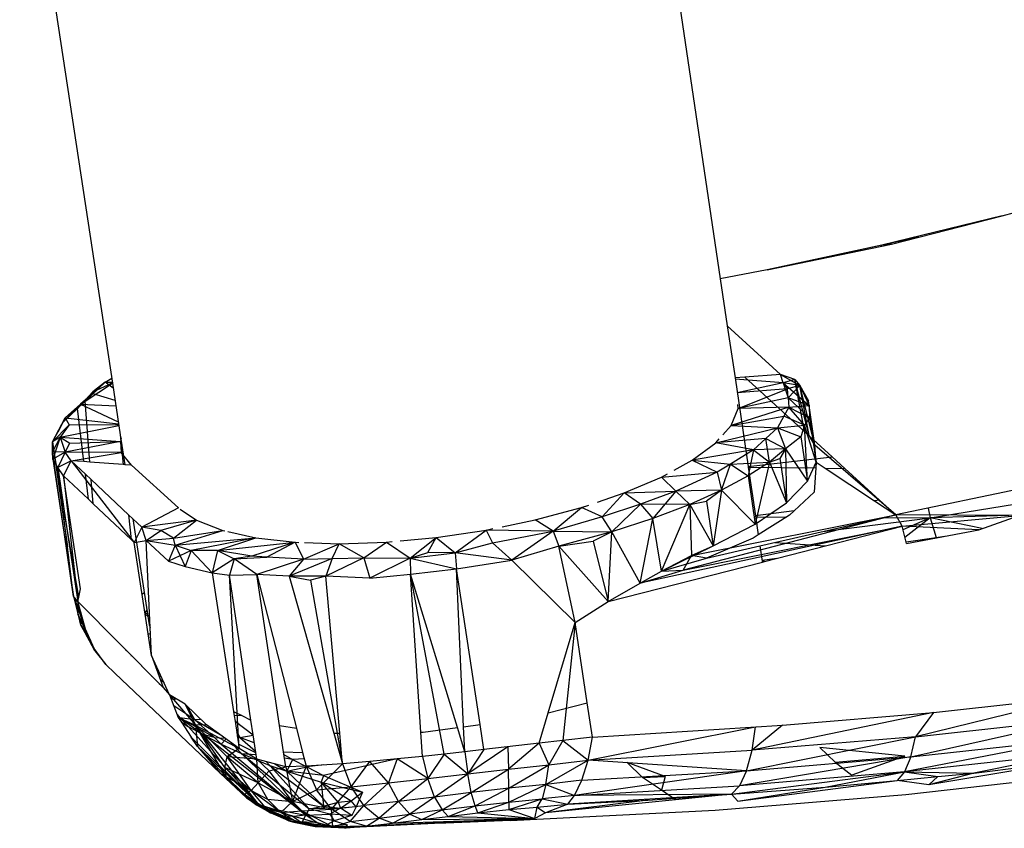
# Model space of a CAD drawing. Extents: x -121 to 125, y -55 to 63.
# Drawn here: x -106 to -102, y -20 to -17 of the extents above; entities that cross this region are included whole.
import ezdxf

# ---------------------------------------------------------------- set-up
doc = ezdxf.new("R2010")
doc.units = 0
doc.header["$MEASUREMENT"] = 0
doc.layers.get('0').update_dxf_attribs({"linetype": 'CONTINUOUS'})

msp = doc.modelspace()

# ---------------------------------------------------------------- linework, layer by layer
for p, q in [((-104.6543, -8.0873), (-103.1394, -18.298)), ((-106.8775, -8.4451), (-105.3269, -18.6735)), ((-102.1255, -18.0709), (-101.7022, -17.958)), ((-102.1255, -18.0709), (-102.5587, -18.1773)), ((-102.5237, -18.1732), (-102.1255, -18.0709)), ((-102.9714, -18.2652), (-102.5237, -18.1732)), ((-102.4254, -18.1479), (-102.5587, -18.1773)), ((-102.5237, -18.1732), (-102.5587, -18.1773)), ((-102.5293, -18.1743), (-102.5587, -18.1773)), ((-102.5587, -18.1773), (-102.9714, -18.2652)), ((-102.5587, -18.1773), (-102.8431, -18.2388)), ((-102.5589, -18.1804), (-102.5587, -18.1773)), ((-102.9714, -18.2652), (-103.1394, -18.298)), ((-103.1394, -18.298), (-103.1143, -18.467)), ((-102.9226, -18.6422), (-103.1143, -18.467)), ((-103.1143, -18.467), (-103.0864, -18.6546)), ((-105.4527, -18.7646), (-105.3525, -18.6695)), ((-105.3525, -18.6695), (-105.3977, -18.71)), ((-105.3525, -18.6695), (-105.3977, -18.7044)), ((-105.3977, -18.7044), (-105.3271, -18.6719)), ((-105.3525, -18.6695), (-105.3296, -18.6557)), ((-105.3525, -18.6695), (-105.3277, -18.6684)), ((-105.3242, -18.6914), (-105.3525, -18.6695)), ((-105.327, -18.6728), (-105.3525, -18.6695)), ((-103.051, -18.6519), (-103.0864, -18.6546)), ((-103.0864, -18.6546), (-103.0391, -18.9734)), ((-102.9129, -18.6724), (-103.0857, -18.6594)), ((-102.9226, -18.6422), (-103.051, -18.6519)), ((-103.051, -18.6519), (-102.7367, -18.9385)), ((-102.8717, -18.6597), (-102.9226, -18.6422)), ((-102.9226, -18.6422), (-102.8538, -18.6817)), ((-102.9129, -18.6724), (-102.9226, -18.6422)), ((-102.8717, -18.6597), (-102.9129, -18.6724)), ((-102.8717, -18.6597), (-102.8538, -18.6817)), ((-102.8201, -18.8618), (-102.8717, -18.6597)), ((-102.8359, -18.8459), (-102.8717, -18.6597)), ((-105.4527, -18.7646), (-105.3977, -18.7044)), ((-105.4254, -18.738), (-105.3269, -18.6735)), ((-105.3977, -18.7044), (-105.4254, -18.738)), ((-105.3269, -18.6735), (-105.2988, -18.8586)), ((-102.9129, -18.6724), (-103.0786, -18.7076)), ((-102.8977, -18.6933), (-103.0785, -18.7078)), ((-103.0747, -18.7646), (-102.8977, -18.6933)), ((-102.8538, -18.6817), (-102.9129, -18.6724)), ((-102.9129, -18.6724), (-102.8977, -18.6933)), ((-102.9129, -18.6724), (-102.8199, -18.7541)), ((-102.9129, -18.6724), (-102.8955, -18.7258)), ((-102.8538, -18.6817), (-102.8977, -18.6933)), ((-102.8955, -18.7258), (-102.8977, -18.6933)), ((-102.8955, -18.7258), (-102.8538, -18.6817)), ((-102.8538, -18.6817), (-102.8225, -18.7365)), ((-102.8538, -18.6817), (-102.8199, -18.7541)), ((-102.7988, -18.8961), (-102.8538, -18.6817)), ((-102.8201, -18.8618), (-102.8538, -18.6817)), ((-105.3977, -18.71), (-105.4527, -18.7646)), ((-105.4527, -18.7646), (-105.4254, -18.738)), ((-105.3977, -18.71), (-105.4412, -18.7489)), ((-105.4082, -18.9572), (-105.4254, -18.738)), ((-105.3977, -18.71), (-105.3177, -18.7342)), ((-102.8955, -18.7258), (-103.0747, -18.7646)), ((-102.8199, -18.7541), (-102.8955, -18.7258)), ((-102.8955, -18.7258), (-102.8934, -18.7595)), ((-102.8955, -18.7258), (-102.818, -18.798)), ((-102.8199, -18.7541), (-102.8225, -18.7365)), ((-102.7988, -18.8961), (-102.8225, -18.7365)), ((-105.4412, -18.7489), (-105.5061, -18.8165)), ((-105.5061, -18.8165), (-105.4527, -18.7646)), ((-105.4412, -18.7489), (-105.4974, -18.7985)), ((-105.4412, -18.7489), (-105.4527, -18.7646)), ((-105.4297, -18.9556), (-105.4527, -18.7646)), ((-105.4412, -18.7489), (-105.3146, -18.7549)), ((-105.4412, -18.7489), (-105.3059, -18.8118)), ((-102.8934, -18.7595), (-103.1, -18.8251)), ((-103.1, -18.8251), (-103.0747, -18.7646)), ((-103.0747, -18.7646), (-103.0763, -18.75)), ((-102.8934, -18.7595), (-103.0747, -18.7646)), ((-102.8934, -18.7595), (-102.9111, -18.7924)), ((-102.8934, -18.7595), (-102.8199, -18.7541)), ((-102.8361, -18.8246), (-102.8934, -18.7595)), ((-102.8934, -18.7595), (-102.818, -18.798)), ((-102.8199, -18.7541), (-102.818, -18.798)), ((-102.7944, -18.9577), (-102.8199, -18.7541)), ((-102.7988, -18.8961), (-102.8199, -18.7541)), ((-105.5421, -18.8849), (-105.4974, -18.7985)), ((-105.4974, -18.7985), (-105.5235, -18.8494)), ((-105.4974, -18.7985), (-105.5061, -18.8165)), ((-105.4974, -18.7985), (-105.4831, -18.8231)), ((-105.4974, -18.7985), (-105.3047, -18.8197)), ((-103.1, -18.8251), (-102.9111, -18.7924)), ((-102.9111, -18.7924), (-102.9333, -18.8336)), ((-102.8361, -18.8246), (-102.9111, -18.7924)), ((-102.818, -18.798), (-102.8361, -18.8246)), ((-102.818, -18.798), (-102.7944, -18.9577)), ((-105.5061, -18.8165), (-105.5421, -18.8849)), ((-105.4831, -18.8231), (-105.5421, -18.8849)), ((-105.4831, -18.8231), (-105.5152, -18.8672)), ((-105.5152, -18.8672), (-105.3038, -18.8259)), ((-105.4831, -18.8231), (-105.3044, -18.8221)), ((-103.1558, -18.8876), (-102.9333, -18.8336)), ((-103.1306, -18.8593), (-103.1, -18.8251)), ((-103.1, -18.8251), (-102.9333, -18.8336)), ((-102.9758, -18.8727), (-102.9333, -18.8336)), ((-102.9333, -18.8336), (-102.8361, -18.8246)), ((-102.9333, -18.8336), (-102.8495, -18.866)), ((-102.9333, -18.8336), (-102.9043, -18.9097)), ((-102.8361, -18.8246), (-102.8495, -18.866)), ((-102.8258, -19.0258), (-102.8361, -18.8246)), ((-102.7944, -18.9577), (-102.8361, -18.8246)), ((-102.8201, -18.8618), (-102.8359, -18.8459)), ((-105.5152, -18.8672), (-105.5421, -18.8849)), ((-105.5152, -18.8672), (-105.542, -18.92)), ((-105.5152, -18.8672), (-105.5419, -18.9471)), ((-105.5152, -18.8672), (-105.4807, -18.8894)), ((-105.5152, -18.8672), (-105.4972, -18.9221)), ((-105.5152, -18.8672), (-105.298, -18.8827)), ((-105.298, -18.8827), (-105.4972, -18.9221)), ((-105.4807, -18.8894), (-105.298, -18.8827)), ((-105.2988, -18.8586), (-105.2877, -18.9663)), ((-105.2988, -18.8586), (-105.2825, -18.9667)), ((-105.2949, -18.8694), (-105.298, -18.8827)), ((-105.298, -18.8827), (-105.296, -18.9232)), ((-102.9758, -18.8727), (-103.1558, -18.8876)), ((-103.1558, -18.8876), (-103.1432, -18.8735)), ((-102.9758, -18.8727), (-103.02, -18.9133)), ((-102.9627, -18.9571), (-102.9758, -18.8727)), ((-102.9758, -18.8727), (-102.9043, -18.9097)), ((-102.8495, -18.866), (-102.9043, -18.9097)), ((-102.8495, -18.866), (-102.8258, -19.0258)), ((-102.7988, -18.8961), (-102.8201, -18.8618)), ((-105.5421, -18.8849), (-105.4886, -19.2622)), ((-105.542, -18.92), (-105.5421, -18.8849)), ((-105.5158, -19.0407), (-105.5421, -18.8849)), ((-105.5077, -19.1065), (-105.5421, -18.8849)), ((-105.4665, -19.4413), (-105.542, -18.92)), ((-105.5419, -18.9471), (-105.542, -18.92)), ((-105.4972, -18.9221), (-105.542, -18.92)), ((-105.4972, -18.9221), (-105.4807, -18.8894)), ((-103.2405, -18.9503), (-103.1558, -18.8876)), ((-103.02, -18.9133), (-103.2405, -18.9503)), ((-103.02, -18.9133), (-103.1558, -18.8876)), ((-103.02, -18.9133), (-103.1029, -18.9644)), ((-103.02, -18.9133), (-103.0393, -19.0069)), ((-102.9043, -18.9097), (-103.02, -18.9133)), ((-103.02, -18.9133), (-102.9627, -18.9571)), ((-102.9043, -18.9097), (-102.9627, -18.9571)), ((-102.9043, -18.9097), (-102.9251, -18.9443)), ((-102.9043, -18.9097), (-102.8258, -19.0258)), ((-102.9043, -18.9097), (-102.9014, -19.1042)), ((-102.7944, -18.9577), (-102.7988, -18.8961)), ((-102.5081, -19.1469), (-102.7988, -18.8961)), ((-105.4972, -18.9221), (-105.5419, -18.9471)), ((-105.5419, -18.9471), (-105.4665, -19.4413)), ((-105.5237, -18.9765), (-105.5419, -18.9471)), ((-105.4972, -18.9221), (-105.5237, -18.9765)), ((-105.4754, -18.9522), (-105.5237, -18.9765)), ((-105.5029, -19.0067), (-105.4754, -18.9522)), ((-105.4754, -18.9522), (-105.4972, -18.9221)), ((-105.296, -18.9232), (-105.4972, -18.9221)), ((-105.4754, -18.9522), (-105.296, -18.9232)), ((-105.4243, -19.0003), (-105.4754, -18.9522)), ((-105.4297, -18.9556), (-105.4754, -18.9522)), ((-105.4754, -18.9522), (-105.2484, -19.2465)), ((-105.4082, -18.9572), (-105.4297, -18.9556)), ((-105.2588, -18.9685), (-105.296, -18.9232)), ((-103.3057, -18.986), (-103.2405, -18.9503)), ((-103.2405, -18.9503), (-103.1029, -18.9644)), ((-103.2405, -18.9503), (-103.1502, -18.9936)), ((-103.0391, -18.9734), (-102.7367, -18.9385)), ((-102.9627, -18.9571), (-102.9251, -18.9443)), ((-102.9251, -18.9443), (-102.9014, -19.1042)), ((-102.7367, -18.9385), (-102.6914, -18.9798)), ((-105.5237, -18.9765), (-105.5001, -19.1337)), ((-105.5158, -19.0407), (-105.5237, -18.9765)), ((-105.5029, -19.0067), (-105.5237, -18.9765)), ((-105.2877, -18.9663), (-105.4082, -18.9572)), ((-105.2825, -18.9667), (-105.2877, -18.9663)), ((-105.2588, -18.9685), (-105.2825, -18.9667)), ((-105.0892, -19.1221), (-105.2588, -18.9685)), ((-103.1029, -18.9644), (-103.1502, -18.9936)), ((-103.1349, -19.0582), (-103.1029, -18.9644)), ((-103.1029, -18.9644), (-102.9627, -18.9571)), ((-103.1029, -18.9644), (-103.0393, -19.0069)), ((-102.9627, -18.9571), (-103.0393, -19.0069)), ((-103.0391, -18.9734), (-103.0389, -18.9751)), ((-103.0389, -18.9751), (-102.7958, -18.9784)), ((-103.0389, -18.9751), (-103.0129, -19.1502)), ((-102.9627, -18.9571), (-103.0135, -19.1811)), ((-102.9627, -18.9571), (-102.9014, -19.1042)), ((-102.8258, -19.0258), (-102.7944, -18.9577)), ((-102.7958, -18.9784), (-102.802, -19.0659)), ((-102.7944, -18.9577), (-102.7958, -18.9784)), ((-102.7944, -18.9577), (-102.7624, -18.9788)), ((-102.7624, -18.9788), (-102.6914, -18.9798)), ((-102.7624, -18.9788), (-102.5847, -19.0963)), ((-102.6914, -18.9798), (-102.5662, -19.0939)), ((-101.6462, -18.9678), (-102.5081, -19.1469)), ((-105.4412, -19.4127), (-105.5029, -19.0067)), ((-105.4134, -19.0911), (-105.5029, -19.0067)), ((-105.5029, -19.0067), (-105.4512, -19.4592)), ((-105.4134, -19.0911), (-105.4243, -19.0003)), ((-105.4032, -19.0201), (-105.4243, -19.0003)), ((-105.3964, -19.1071), (-105.4032, -19.0201)), ((-105.2691, -19.1464), (-105.4032, -19.0201)), ((-103.4855, -19.0684), (-103.3515, -19.0112)), ((-103.3515, -19.0112), (-103.1502, -18.9936)), ((-103.3515, -19.0112), (-103.3298, -18.9993)), ((-103.3515, -19.0112), (-103.3, -19.0618)), ((-103.1502, -18.9936), (-103.3, -19.0618)), ((-103.1502, -18.9936), (-103.1349, -19.0582)), ((-103.0393, -19.0069), (-103.1349, -19.0582)), ((-103.0393, -19.0069), (-103.0135, -19.1811)), ((-102.9014, -19.1042), (-102.8258, -19.0258)), ((-105.4886, -19.2622), (-105.5158, -19.0407)), ((-103.4855, -19.0684), (-103.3, -19.0618)), ((-103.3, -19.0618), (-103.4261, -19.1091)), ((-103.3, -19.0618), (-103.3817, -19.1602)), ((-103.1349, -19.0582), (-103.3, -19.0618)), ((-103.3, -19.0618), (-103.2495, -19.1098)), ((-103.1349, -19.0582), (-103.2495, -19.1098)), ((-103.1349, -19.0582), (-103.1886, -19.0983)), ((-103.1349, -19.0582), (-103.1648, -19.2585)), ((-103.1349, -19.0582), (-103.0135, -19.1811)), ((-102.3844, -19.158), (-101.7402, -19.0528)), ((-105.3964, -19.1071), (-105.4134, -19.0911)), ((-103.5818, -19.1011), (-103.4855, -19.0684)), ((-103.5649, -19.1544), (-103.4855, -19.0684)), ((-103.4261, -19.1091), (-103.4855, -19.0684)), ((-102.802, -19.0659), (-102.8739, -19.1327)), ((-102.5662, -19.0939), (-102.5847, -19.0963)), ((-102.5847, -19.0963), (-102.5081, -19.1469)), ((-102.5662, -19.0939), (-102.5081, -19.1469)), ((-105.2599, -19.2357), (-105.3964, -19.1071)), ((-105.0892, -19.1221), (-105.2208, -19.1918)), ((-105.0833, -19.1262), (-105.0238, -19.1667)), ((-103.8057, -19.1652), (-103.6385, -19.1203)), ((-103.7408, -19.2061), (-103.6385, -19.1203)), ((-103.6385, -19.1203), (-103.6131, -19.1117)), ((-103.5649, -19.1544), (-103.6385, -19.1203)), ((-103.4261, -19.1091), (-103.5649, -19.1544)), ((-103.4261, -19.1091), (-103.5294, -19.208)), ((-103.4261, -19.1091), (-103.3817, -19.1602)), ((-103.2495, -19.1098), (-103.4261, -19.1091)), ((-103.2495, -19.1098), (-103.3817, -19.1602)), ((-103.351, -19.35), (-103.2495, -19.1098)), ((-103.2495, -19.1098), (-103.1886, -19.0983)), ((-103.2495, -19.1098), (-103.1648, -19.2585)), ((-103.2495, -19.1098), (-103.2437, -19.2935)), ((-103.1886, -19.0983), (-103.1648, -19.2585)), ((-103.0135, -19.1811), (-102.9014, -19.1042)), ((-102.8739, -19.1327), (-103.0129, -19.1502)), ((-102.8739, -19.1327), (-102.8908, -19.1485)), ((-102.3917, -19.1228), (-102.3844, -19.158)), ((-105.4477, -19.4431), (-105.5001, -19.1337)), ((-105.5001, -19.1337), (-105.4512, -19.4592)), ((-105.2691, -19.1464), (-105.2599, -19.2357)), ((-105.2529, -19.1616), (-105.2691, -19.1464)), ((-105.2529, -19.1616), (-105.1952, -19.5426)), ((-105.2208, -19.1918), (-105.2529, -19.1616)), ((-105.0238, -19.1667), (-105.2208, -19.1918)), ((-105.0238, -19.1667), (-105.1528, -19.2028)), ((-105.1076, -19.231), (-105.0238, -19.1667)), ((-105.0238, -19.1667), (-104.93, -19.2029)), ((-103.9248, -19.1898), (-103.8057, -19.1652)), ((-103.7408, -19.2061), (-103.8057, -19.1652)), ((-103.5649, -19.1544), (-103.7408, -19.2061)), ((-103.5294, -19.208), (-103.5649, -19.1544)), ((-103.3817, -19.1602), (-103.5294, -19.208)), ((-103.4273, -19.393), (-103.3817, -19.1602)), ((-103.351, -19.35), (-103.3817, -19.1602)), ((-102.5081, -19.1469), (-103.2729, -19.3455)), ((-103.2437, -19.2935), (-102.5081, -19.1469)), ((-103.0129, -19.1502), (-103.0027, -19.2192)), ((-103.0123, -19.1544), (-102.9013, -19.1551)), ((-102.8908, -19.1485), (-103.0027, -19.2192)), ((-102.9968, -19.2591), (-102.5081, -19.1469)), ((-102.771, -19.2073), (-102.3844, -19.158)), ((-102.5524, -19.1571), (-102.3844, -19.158)), ((-102.4856, -19.1874), (-102.5081, -19.1469)), ((-102.0636, -19.1492), (-102.5081, -19.1469)), ((-102.4856, -19.1874), (-102.0636, -19.1492)), ((-102.3844, -19.158), (-102.4821, -19.201)), ((-102.3844, -19.158), (-102.4749, -19.2289)), ((-102.06, -19.1487), (-102.3844, -19.158)), ((-102.3844, -19.158), (-102.3624, -19.2285)), ((-102.1972, -19.1965), (-102.3844, -19.158)), ((-102.2091, -19.2007), (-102.0636, -19.1492)), ((-105.2208, -19.1918), (-105.2484, -19.2465)), ((-105.2054, -19.2388), (-105.2208, -19.1918)), ((-105.1528, -19.2028), (-105.2208, -19.1918)), ((-105.2054, -19.2388), (-105.1528, -19.2028)), ((-105.1076, -19.231), (-105.1528, -19.2028)), ((-105.1076, -19.231), (-104.93, -19.2029)), ((-105.1014, -19.2565), (-104.93, -19.2029)), ((-104.93, -19.2029), (-104.923, -19.2044)), ((-104.1622, -19.2286), (-103.9821, -19.2017)), ((-104.0941, -19.2832), (-103.9821, -19.2017)), ((-103.9821, -19.2017), (-103.9578, -19.1966)), ((-103.7408, -19.2061), (-103.9821, -19.2017)), ((-103.9821, -19.2017), (-103.9594, -19.248)), ((-102.4856, -19.1874), (-103.4273, -19.393)), ((-103.2729, -19.3455), (-102.4856, -19.1874)), ((-103.1648, -19.2585), (-103.0135, -19.1811)), ((-102.9804, -19.3147), (-102.4856, -19.1874)), ((-102.4694, -19.2503), (-102.4856, -19.1874)), ((-102.2091, -19.2007), (-102.4856, -19.1874)), ((-102.4694, -19.2503), (-102.2091, -19.2007)), ((-105.2484, -19.2465), (-105.2599, -19.2357)), ((-105.2484, -19.2465), (-105.2054, -19.2388)), ((-105.2054, -19.2388), (-105.1076, -19.231)), ((-105.2054, -19.2388), (-105.1246, -19.314)), ((-105.1912, -19.5527), (-105.2054, -19.2388)), ((-105.2054, -19.2388), (-105.1014, -19.2565)), ((-105.1014, -19.2565), (-105.1076, -19.231)), ((-105.1014, -19.2565), (-104.8109, -19.2295)), ((-104.8109, -19.2295), (-105.0436, -19.2749)), ((-104.9487, -19.2757), (-104.8109, -19.2295)), ((-104.9112, -19.2071), (-104.8109, -19.2295)), ((-104.8109, -19.2295), (-104.6699, -19.2457)), ((-104.2916, -19.2407), (-104.1622, -19.2286)), ((-104.2549, -19.303), (-104.1622, -19.2286)), ((-104.1915, -19.2821), (-104.1622, -19.2286)), ((-104.1622, -19.2286), (-104.0941, -19.2832)), ((-103.9594, -19.248), (-103.7408, -19.2061)), ((-103.7408, -19.2061), (-103.8899, -19.3095)), ((-103.7408, -19.2061), (-103.7202, -19.2592)), ((-103.7408, -19.2061), (-103.5294, -19.208)), ((-103.5294, -19.208), (-103.7202, -19.2592)), ((-103.5294, -19.208), (-103.5972, -19.2419)), ((-103.5431, -19.4594), (-103.5294, -19.208)), ((-103.4273, -19.393), (-103.5294, -19.208)), ((-103.0211, -19.2309), (-103.1893, -19.3033)), ((-103.0027, -19.2192), (-103.0211, -19.2309)), ((-102.471, -19.2441), (-102.3624, -19.2285)), ((-102.3624, -19.2285), (-102.3634, -19.2301)), ((-102.3624, -19.2285), (-102.3328, -19.2243)), ((-105.4665, -19.4413), (-105.4886, -19.2622)), ((-105.1867, -19.6535), (-105.2484, -19.2465)), ((-105.1014, -19.2565), (-105.1246, -19.314)), ((-105.1014, -19.2565), (-105.0436, -19.2749)), ((-105.1014, -19.2565), (-105.0652, -19.3327)), ((-104.9487, -19.2757), (-104.6699, -19.2457)), ((-104.6699, -19.2457), (-104.8256, -19.2959)), ((-104.6699, -19.2457), (-104.7712, -19.299)), ((-104.6699, -19.2457), (-104.6565, -19.2461)), ((-104.6699, -19.2457), (-104.6396, -19.3067)), ((-104.6396, -19.3067), (-104.5115, -19.251)), ((-104.6352, -19.2468), (-104.5115, -19.251)), ((-104.5357, -19.3045), (-104.5115, -19.251)), ((-104.5115, -19.251), (-104.3405, -19.2453)), ((-104.4218, -19.3022), (-104.5115, -19.251)), ((-104.4218, -19.3022), (-104.3405, -19.2453)), ((-104.3405, -19.2453), (-104.3208, -19.2434)), ((-104.3405, -19.2453), (-104.2549, -19.303)), ((-104.0941, -19.2832), (-103.9594, -19.248)), ((-103.9594, -19.248), (-103.8899, -19.3095)), ((-103.7202, -19.2592), (-103.8899, -19.3095)), ((-103.7202, -19.2592), (-103.5972, -19.2419)), ((-103.6614, -19.5347), (-103.7202, -19.2592)), ((-103.5431, -19.4594), (-103.7202, -19.2592)), ((-103.5972, -19.2419), (-103.5431, -19.4594)), ((-103.351, -19.35), (-103.1648, -19.2585)), ((-103.2437, -19.2935), (-103.1648, -19.2585)), ((-103.1893, -19.3033), (-102.9968, -19.2591)), ((-102.9968, -19.2591), (-102.9894, -19.3139)), ((-102.9415, -19.2464), (-102.7624, -19.2586)), ((-105.0436, -19.2749), (-105.1246, -19.314)), ((-105.0436, -19.2749), (-105.0652, -19.3327)), ((-104.9487, -19.2757), (-105.0436, -19.2749)), ((-104.9674, -19.3561), (-105.0436, -19.2749)), ((-104.9487, -19.2757), (-104.9674, -19.3561)), ((-104.8891, -19.305), (-104.9674, -19.3561)), ((-104.9487, -19.2757), (-104.8891, -19.305)), ((-104.8256, -19.2959), (-104.9487, -19.2757)), ((-104.8891, -19.305), (-104.9059, -19.3635)), ((-104.8256, -19.2959), (-104.8891, -19.305)), ((-104.8891, -19.305), (-104.7712, -19.299)), ((-104.8076, -19.3617), (-104.8891, -19.305)), ((-104.7712, -19.299), (-104.8256, -19.2959)), ((-104.6396, -19.3067), (-104.8076, -19.3617)), ((-104.6396, -19.3067), (-104.7712, -19.299)), ((-104.5357, -19.3045), (-104.6908, -19.3676)), ((-104.6396, -19.3067), (-104.6908, -19.3676)), ((-104.6396, -19.3067), (-104.5357, -19.3045)), ((-104.4218, -19.3022), (-104.5589, -19.368)), ((-104.5357, -19.3045), (-104.5589, -19.368)), ((-104.5357, -19.3045), (-104.4218, -19.3022)), ((-104.4218, -19.3022), (-104.2549, -19.303)), ((-104.4218, -19.3022), (-104.4008, -19.3752)), ((-104.2549, -19.303), (-104.4008, -19.3752)), ((-104.2549, -19.303), (-104.1915, -19.2821)), ((-104.2549, -19.303), (-104.0941, -19.2832)), ((-104.2549, -19.303), (-104.0889, -19.3412)), ((-104.2549, -19.303), (-104.2537, -19.3609)), ((-104.0941, -19.2832), (-104.1915, -19.2821)), ((-103.8899, -19.3095), (-104.0941, -19.2832)), ((-104.0941, -19.2832), (-104.0889, -19.3412)), ((-104.0889, -19.3412), (-103.8899, -19.3095)), ((-103.8899, -19.3095), (-103.6614, -19.5347)), ((-103.351, -19.35), (-103.2437, -19.2935)), ((-103.351, -19.35), (-103.1893, -19.3033)), ((-103.2729, -19.3455), (-103.2437, -19.2935)), ((-103.1893, -19.3033), (-103.2437, -19.2935)), ((-102.9893, -19.3095), (-102.9359, -19.3032)), ((-105.1246, -19.314), (-105.0652, -19.3327)), ((-105.0652, -19.3327), (-104.9674, -19.3561)), ((-104.2537, -19.3609), (-104.0889, -19.3412)), ((-104.0631, -19.9095), (-104.0889, -19.3412)), ((-104.0037, -19.9016), (-104.0889, -19.3412)), ((-103.5431, -19.4594), (-102.9882, -19.3167)), ((-102.9804, -19.3147), (-102.9894, -19.3139)), ((-102.9894, -19.3139), (-102.9882, -19.3167)), ((-102.9882, -19.3167), (-102.9804, -19.3147)), ((-104.9674, -19.3561), (-104.891, -19.8545)), ((-104.9674, -19.3561), (-104.9059, -19.3635)), ((-104.9059, -19.3635), (-104.8076, -19.3617)), ((-104.8286, -19.8852), (-104.9059, -19.3635)), ((-104.8707, -19.9873), (-104.9059, -19.3635)), ((-104.6908, -19.3676), (-104.8076, -19.3617)), ((-104.8076, -19.3617), (-104.6649, -19.9144)), ((-104.7254, -19.905), (-104.8076, -19.3617)), ((-104.6908, -19.3676), (-104.5302, -19.9323)), ((-104.5589, -19.368), (-104.6908, -19.3676)), ((-104.6908, -19.3676), (-104.6147, -19.3824)), ((-104.5589, -19.368), (-104.6147, -19.3824)), ((-104.4008, -19.3752), (-104.5589, -19.368)), ((-104.5087, -19.9321), (-104.5589, -19.368)), ((-104.4008, -19.3752), (-104.2537, -19.3609)), ((-104.2166, -19.9289), (-104.2537, -19.3609)), ((-104.0856, -19.9124), (-104.2537, -19.3609)), ((-104.1334, -20.0078), (-104.2537, -19.3609)), ((-103.4273, -19.393), (-103.2729, -19.3455)), ((-103.4273, -19.393), (-103.351, -19.35)), ((-103.351, -19.35), (-103.2729, -19.3455)), ((-105.4477, -19.4431), (-105.4412, -19.4127)), ((-104.6147, -19.3824), (-104.4989, -20.0426)), ((-103.5431, -19.4594), (-103.4273, -19.393)), ((-105.4665, -19.4413), (-105.4612, -19.4551)), ((-105.4625, -19.4461), (-105.4665, -19.4413)), ((-105.4665, -19.4413), (-105.4511, -19.5029)), ((-105.4665, -19.4413), (-105.4408, -19.5441)), ((-105.4625, -19.4461), (-105.4612, -19.4551)), ((-105.4512, -19.4592), (-105.4625, -19.4461)), ((-105.4512, -19.4592), (-105.4477, -19.4431)), ((-105.2202, -19.4323), (-105.2127, -19.4265)), ((-105.2125, -19.4282), (-105.22, -19.4335)), ((-105.4408, -19.5441), (-105.4612, -19.4551)), ((-105.4612, -19.4551), (-105.4375, -19.5233)), ((-105.4612, -19.4551), (-105.453, -19.4587)), ((-105.453, -19.4587), (-105.4533, -19.4567)), ((-105.453, -19.4587), (-105.4375, -19.5233)), ((-105.453, -19.4587), (-105.4505, -19.4598)), ((-105.4239, -19.5582), (-105.4512, -19.4592)), ((-105.4512, -19.4592), (-105.1449, -19.7678)), ((-105.4512, -19.4592), (-105.4511, -19.5029)), ((-103.6614, -19.5347), (-103.5431, -19.4594)), ((-105.4511, -19.5029), (-105.4408, -19.5441)), ((-105.3927, -19.6282), (-105.4511, -19.5029)), ((-105.4239, -19.5582), (-105.4511, -19.5029)), ((-105.4403, -19.4986), (-105.4375, -19.5233)), ((-105.2034, -19.4883), (-105.2101, -19.4994)), ((-105.2097, -19.5015), (-105.2015, -19.5008)), ((-105.2095, -19.5033), (-105.1998, -19.5117)), ((-105.4408, -19.5441), (-105.4375, -19.5233)), ((-105.4408, -19.5441), (-105.4194, -19.582)), ((-105.3927, -19.6282), (-105.4408, -19.5441)), ((-105.4408, -19.5441), (-105.4055, -19.5995)), ((-105.4408, -19.5441), (-105.3904, -19.6366)), ((-105.4194, -19.582), (-105.4375, -19.5233)), ((-105.4375, -19.5233), (-105.4295, -19.5376)), ((-105.4375, -19.5233), (-105.4326, -19.5265)), ((-105.1952, -19.5426), (-105.1912, -19.5527)), ((-105.1867, -19.6535), (-105.1912, -19.5527)), ((-103.7584, -19.8588), (-103.6614, -19.5347)), ((-103.6614, -19.5347), (-103.7062, -19.9592)), ((-103.6182, -19.8234), (-103.6614, -19.5347)), ((-105.3927, -19.6282), (-105.4239, -19.5582)), ((-105.4081, -19.5936), (-105.4194, -19.582)), ((-105.4031, -19.6047), (-105.4194, -19.582)), ((-105.3904, -19.6366), (-105.4194, -19.582)), ((-105.1903, -19.5745), (-105.1981, -19.578)), ((-105.351, -19.685), (-105.3927, -19.6282)), ((-105.1884, -19.6159), (-105.1927, -19.6139)), ((-105.3904, -19.6366), (-105.351, -19.685)), ((-105.3904, -19.6366), (-105.3697, -19.6595)), ((-105.3904, -19.6366), (-105.3724, -19.6559)), ((-105.2794, -19.6323), (-105.2783, -19.6347)), ((-105.273, -19.6401), (-105.2732, -19.6385)), ((-105.2634, -19.6484), (-105.2647, -19.6485)), ((-105.2606, -19.6526), (-105.2586, -19.6533)), ((-105.1873, -19.6394), (-105.1888, -19.6395)), ((-105.1211, -19.7943), (-105.1867, -19.6535)), ((-105.1867, -19.6535), (-105.1449, -19.7678)), ((-105.3183, -19.7165), (-105.351, -19.685)), ((-105.2219, -19.6919), (-105.2209, -19.6912)), ((-105.1775, -19.6732), (-105.1795, -19.6731)), ((-104.9395, -20.0761), (-105.3183, -19.7165)), ((-105.1878, -19.7265), (-105.1854, -19.727)), ((-105.1604, -19.7254), (-105.1555, -19.7204)), ((-105.1517, -19.7287), (-105.1588, -19.7298)), ((-105.1588, -19.7538), (-105.1578, -19.757)), ((-105.1408, -19.7519), (-105.1551, -19.7399)), ((-105.1449, -19.7678), (-105.1211, -19.7943)), ((-105.1449, -19.7678), (-105.1211, -19.7943)), ((-105.0654, -19.8277), (-105.1211, -19.7943)), ((-105.1211, -19.7943), (-105.0902, -19.8759)), ((-105.1211, -19.7943), (-105.0278, -19.9038)), ((-101.8434, -19.7999), (-102.4372, -19.9454)), ((-102.3719, -19.8578), (-101.8434, -19.7999)), ((-105.0944, -19.8103), (-105.1151, -19.8102)), ((-105.0308, -19.8845), (-105.1061, -19.8339)), ((-104.9882, -19.9022), (-105.0654, -19.8277)), ((-105.0654, -19.8277), (-105.0278, -19.9038)), ((-105.0308, -19.8845), (-105.0579, -19.835)), ((-103.7584, -19.8588), (-103.6182, -19.8234)), ((-103.5998, -19.947), (-103.6182, -19.8234)), ((-105.094, -19.8658), (-105.0844, -19.8771)), ((-105.0844, -19.8771), (-105.0915, -19.8723)), ((-105.091, -19.8737), (-105.0844, -19.8771)), ((-105.0906, -19.8747), (-105.0844, -19.8771)), ((-105.0902, -19.8759), (-105.0787, -19.8931)), ((-105.0902, -19.8759), (-105.0278, -19.9038)), ((-104.891, -19.8545), (-104.8614, -19.869)), ((-104.891, -19.8545), (-104.8886, -19.8701)), ((-104.8614, -19.869), (-104.8886, -19.8701)), ((-104.8886, -19.8701), (-104.8857, -19.8892)), ((-104.8614, -19.869), (-104.8286, -19.8852)), ((-103.7914, -19.969), (-103.7584, -19.8588)), ((-102.3719, -19.8578), (-103.0254, -19.9943)), ((-102.9159, -19.9038), (-102.3719, -19.8578)), ((-102.3719, -19.8578), (-102.4372, -19.9454)), ((-105.0539, -19.9091), (-105.0844, -19.8771)), ((-105.0844, -19.8771), (-104.9999, -19.9379)), ((-105.0308, -19.8845), (-105.0844, -19.8771)), ((-104.9601, -19.9482), (-105.0844, -19.8771)), ((-105.0787, -19.8931), (-105.0539, -19.9091)), ((-105.0787, -19.8931), (-105.043, -19.9468)), ((-104.8003, -20.1891), (-105.0539, -19.9091)), ((-105.0539, -19.9091), (-104.9999, -19.9379)), ((-105.0072, -19.8838), (-105.0308, -19.8845)), ((-104.9601, -19.9482), (-105.0308, -19.8845)), ((-105.0308, -19.8845), (-104.9394, -19.9375)), ((-104.9882, -19.9022), (-105.0278, -19.9038)), ((-105.0278, -19.9038), (-104.8707, -19.9873)), ((-104.9187, -20.0881), (-105.0278, -19.9038)), ((-105.0278, -19.9038), (-105.0209, -19.9802)), ((-104.9223, -20.0561), (-105.0278, -19.9038)), ((-104.9141, -20.0172), (-105.0278, -19.9038)), ((-104.8707, -19.9873), (-104.9882, -19.9022)), ((-104.8857, -19.8892), (-104.8207, -19.9383)), ((-104.8857, -19.8892), (-104.8707, -19.9873)), ((-104.8207, -19.9383), (-104.8286, -19.8852)), ((-104.7254, -19.905), (-104.6649, -19.9144)), ((-104.711, -20.0002), (-104.7254, -19.905)), ((-104.0631, -19.9095), (-104.0037, -19.9016)), ((-104.059, -19.9995), (-104.0631, -19.9095)), ((-103.99, -19.9918), (-104.0037, -19.9016)), ((-103.6154, -20.0296), (-103.0131, -19.9099)), ((-103.5998, -19.947), (-102.9159, -19.9038)), ((-102.9159, -19.9038), (-103.0254, -19.9943)), ((-103.0254, -19.9943), (-103.0131, -19.9099)), ((-102.4539, -20.0178), (-101.8492, -19.8814)), ((-102.4372, -19.9454), (-101.8492, -19.8814)), ((-105.043, -19.9468), (-104.8003, -20.1891)), ((-105.0209, -19.9802), (-105.043, -19.9468)), ((-104.8003, -20.1891), (-104.9999, -19.9379)), ((-104.6308, -20.2276), (-104.9999, -19.9379)), ((-104.9999, -19.9379), (-104.936, -19.9719)), ((-104.9601, -19.9482), (-104.9999, -19.9379)), ((-104.8799, -19.9274), (-104.8688, -19.9484)), ((-104.8688, -19.9484), (-104.8775, -19.9428)), ((-104.8688, -19.9484), (-104.8206, -19.9392)), ((-104.8077, -20.0261), (-104.8207, -19.9383)), ((-104.6649, -19.9144), (-104.6424, -20.0016)), ((-104.5302, -19.9323), (-104.5087, -19.9321)), ((-104.5302, -19.9323), (-104.5098, -20.0041)), ((-104.5023, -20.0043), (-104.5087, -19.9321)), ((-104.2166, -19.9289), (-104.2084, -19.9288)), ((-104.2109, -20.016), (-104.2166, -19.9289)), ((-104.2084, -19.9288), (-104.0856, -19.9124)), ((-104.059, -19.9995), (-104.0856, -19.9124)), ((-103.5998, -19.947), (-103.7062, -19.9592)), ((-103.6154, -20.0296), (-103.5998, -19.947)), ((-103.0451, -20.0675), (-102.4372, -19.9454)), ((-102.4372, -19.9454), (-103.0254, -19.9943)), ((-102.4539, -20.0178), (-102.4372, -19.9454)), ((-105.0209, -19.9802), (-104.9395, -20.0761)), ((-105.0209, -19.9802), (-104.8003, -20.1891)), ((-104.9187, -20.0881), (-105.0209, -19.9802)), ((-104.9601, -19.9482), (-104.921, -19.9509)), ((-104.936, -19.9719), (-104.9601, -19.9482)), ((-104.9177, -19.9532), (-104.936, -19.9719)), ((-104.936, -19.9719), (-104.6308, -20.2276)), ((-104.936, -19.9719), (-104.8627, -20.0055)), ((-104.8627, -20.0055), (-104.9044, -19.9629)), ((-104.8688, -19.9484), (-104.8766, -19.9489)), ((-104.811, -20.0036), (-104.8729, -19.9727)), ((-104.8164, -19.9672), (-104.8688, -19.9484)), ((-104.8688, -19.9484), (-104.8119, -19.9977)), ((-103.9038, -19.982), (-104.0485, -20.0788)), ((-103.7914, -19.969), (-103.99, -19.9918)), ((-103.9038, -19.982), (-103.9016, -20.0619)), ((-103.7914, -19.969), (-103.9016, -20.0619)), ((-103.7062, -19.9592), (-103.7914, -19.969)), ((-103.7914, -19.969), (-103.7567, -20.046)), ((-103.7062, -19.9592), (-103.7567, -20.046)), ((-103.7062, -19.9592), (-103.6154, -20.0296)), ((-101.8624, -19.9529), (-102.4767, -20.0722)), ((-102.4539, -20.0178), (-101.8624, -19.9529)), ((-104.9223, -20.0561), (-104.9141, -20.0172)), ((-104.8707, -19.9873), (-104.9141, -20.0172)), ((-104.8026, -20.1109), (-104.9141, -20.0172)), ((-104.8077, -20.0261), (-104.9141, -20.0172)), ((-104.8276, -20.1386), (-104.9141, -20.0172)), ((-104.8077, -20.0261), (-104.8707, -19.9873)), ((-104.8627, -20.0055), (-104.6308, -20.2276)), ((-104.8627, -20.0055), (-104.6192, -20.205)), ((-104.8627, -20.0055), (-104.7607, -20.0492)), ((-104.8627, -20.0055), (-104.8102, -20.0096)), ((-104.711, -20.0002), (-104.6424, -20.0016)), ((-104.7029, -20.054), (-104.711, -20.0002)), ((-104.7097, -20.0089), (-104.6788, -20.0269)), ((-104.6424, -20.0016), (-104.6296, -20.0511)), ((-104.5098, -20.0041), (-104.5023, -20.0043)), ((-104.5098, -20.0041), (-104.4989, -20.0426)), ((-104.4989, -20.0426), (-104.5023, -20.0043)), ((-104.2109, -20.016), (-104.3026, -20.0253)), ((-104.1334, -20.0078), (-104.2109, -20.016)), ((-104.2109, -20.016), (-104.1925, -20.0956)), ((-104.1334, -20.0078), (-104.1925, -20.0956)), ((-104.059, -19.9995), (-104.1334, -20.0078)), ((-104.1334, -20.0078), (-104.0485, -20.0788)), ((-103.99, -19.9918), (-104.059, -19.9995)), ((-104.059, -19.9995), (-104.0485, -20.0788)), ((-103.99, -19.9918), (-104.0485, -20.0788)), ((-103.6154, -20.0296), (-103.0254, -19.9943)), ((-102.4539, -20.0178), (-103.0705, -20.1222)), ((-103.0451, -20.0675), (-103.0254, -19.9943)), ((-103.0451, -20.0675), (-102.4539, -20.0178)), ((-102.7262, -20.0363), (-102.7817, -19.9837)), ((-102.4755, -20.015), (-102.7817, -19.9837)), ((-102.7262, -20.0363), (-102.4755, -20.015)), ((-102.4755, -20.015), (-102.6661, -20.0842)), ((-101.882, -20.0068), (-102.4767, -20.0722)), ((-102.4539, -20.0178), (-102.4767, -20.0722)), ((-101.882, -20.0068), (-102.2275, -20.076)), ((-104.7029, -20.054), (-104.8077, -20.0261)), ((-104.8026, -20.1109), (-104.8077, -20.0261)), ((-104.7625, -20.0681), (-104.8077, -20.0261)), ((-104.7607, -20.0492), (-104.774, -20.035)), ((-104.7625, -20.0681), (-104.7029, -20.054)), ((-104.7607, -20.0492), (-104.6192, -20.205)), ((-104.7607, -20.0492), (-104.5669, -20.1946)), ((-104.7607, -20.0492), (-104.6992, -20.0697)), ((-104.7428, -20.0433), (-104.6992, -20.0697)), ((-104.6788, -20.0269), (-104.7076, -20.0229)), ((-104.6296, -20.0511), (-104.7029, -20.054)), ((-104.7029, -20.054), (-104.6786, -20.1786)), ((-104.6788, -20.0269), (-104.6992, -20.0697)), ((-104.6992, -20.0697), (-104.6276, -20.0537)), ((-104.6363, -20.0253), (-104.6788, -20.0269)), ((-104.6788, -20.0269), (-104.6276, -20.0537)), ((-104.6296, -20.0511), (-104.6786, -20.1786)), ((-104.4989, -20.0426), (-104.6296, -20.0511)), ((-104.6296, -20.0511), (-104.593, -20.1362)), ((-104.5666, -20.047), (-104.6276, -20.0537)), ((-104.6276, -20.0537), (-104.5674, -20.0853)), ((-104.4989, -20.0426), (-104.593, -20.1362)), ((-104.3026, -20.0253), (-104.5674, -20.0853)), ((-104.5009, -20.02), (-104.5052, -20.0202)), ((-104.4004, -20.0347), (-104.4989, -20.0426)), ((-104.4989, -20.0426), (-104.4674, -20.1253)), ((-104.4674, -20.1253), (-104.4004, -20.0347)), ((-104.3026, -20.0253), (-104.4004, -20.0347)), ((-104.3331, -20.1114), (-104.4004, -20.0347)), ((-104.3026, -20.0253), (-104.3331, -20.1114)), ((-104.1925, -20.0956), (-104.3026, -20.0253)), ((-103.9016, -20.0619), (-103.7567, -20.046)), ((-103.9003, -20.1307), (-103.7567, -20.046)), ((-103.7671, -20.117), (-103.6154, -20.0296)), ((-103.7671, -20.117), (-103.7567, -20.046)), ((-103.7567, -20.046), (-103.6154, -20.0296)), ((-103.6374, -20.1016), (-103.6154, -20.0296)), ((-103.0451, -20.0675), (-103.6154, -20.0296)), ((-103.4745, -20.0379), (-103.4194, -20.0926)), ((-103.3376, -20.0884), (-103.4745, -20.0379)), ((-102.7262, -20.0363), (-102.6661, -20.0842)), ((-101.9058, -20.037), (-102.3894, -20.1189)), ((-102.2275, -20.076), (-101.9058, -20.037)), ((-104.8439, -20.1653), (-104.9395, -20.0761)), ((-104.9395, -20.0761), (-104.9187, -20.0881)), ((-104.8026, -20.1109), (-104.9223, -20.0561)), ((-104.9223, -20.0561), (-104.8276, -20.1386)), ((-104.9223, -20.0561), (-104.9187, -20.0881)), ((-104.9187, -20.0881), (-104.8276, -20.1386)), ((-104.9187, -20.0881), (-104.8512, -20.1521)), ((-104.8439, -20.1653), (-104.9187, -20.0881)), ((-104.9187, -20.0881), (-104.8887, -20.1235)), ((-104.8026, -20.1109), (-104.7625, -20.0681)), ((-104.6786, -20.1786), (-104.7625, -20.0681)), ((-104.6992, -20.0697), (-104.5669, -20.1946)), ((-104.6992, -20.0697), (-104.5754, -20.1084)), ((-104.5674, -20.0853), (-104.6992, -20.0697)), ((-104.5674, -20.0853), (-104.5754, -20.1084)), ((-104.5674, -20.0853), (-104.4266, -20.1443)), ((-104.1925, -20.0956), (-104.0485, -20.0788)), ((-104.168, -20.1624), (-104.0485, -20.0788)), ((-104.0485, -20.0788), (-103.9016, -20.0619)), ((-104.0354, -20.1462), (-104.0485, -20.0788)), ((-104.0354, -20.1462), (-103.9016, -20.0619)), ((-103.9003, -20.1307), (-103.9016, -20.0619)), ((-103.0451, -20.0675), (-103.6641, -20.1565)), ((-103.6374, -20.1016), (-103.0451, -20.0675)), ((-103.4194, -20.0926), (-103.3376, -20.0884)), ((-103.3376, -20.0884), (-103.3516, -20.138)), ((-103.0986, -20.152), (-102.4767, -20.0722)), ((-103.0451, -20.0675), (-103.0705, -20.1222)), ((-102.4767, -20.0722), (-103.0705, -20.1222)), ((-102.7622, -20.1273), (-102.4767, -20.0722)), ((-102.4767, -20.0722), (-102.5029, -20.1024)), ((-102.5029, -20.1024), (-102.3571, -20.0884)), ((-102.4767, -20.0722), (-102.2275, -20.076)), ((-102.4767, -20.0722), (-102.3571, -20.0884)), ((-102.4713, -20.153), (-101.7896, -20.0758)), ((-102.2275, -20.076), (-102.3894, -20.1189)), ((-102.3894, -20.1189), (-102.3571, -20.0884)), ((-102.3571, -20.0884), (-102.2275, -20.076)), ((-104.8276, -20.1386), (-104.8026, -20.1109)), ((-104.8026, -20.1109), (-104.7686, -20.1701)), ((-104.8026, -20.1109), (-104.6786, -20.1786)), ((-104.5147, -20.1808), (-104.5754, -20.1084)), ((-104.5754, -20.1084), (-104.4673, -20.1762)), ((-104.5754, -20.1084), (-104.5669, -20.1946)), ((-104.5754, -20.1084), (-104.4266, -20.1443)), ((-104.4674, -20.1253), (-104.3331, -20.1114)), ((-104.4218, -20.1933), (-104.3331, -20.1114)), ((-104.3331, -20.1114), (-104.1925, -20.0956)), ((-104.2977, -20.1785), (-104.3331, -20.1114)), ((-104.2977, -20.1785), (-104.1925, -20.0956)), ((-104.168, -20.1624), (-104.1925, -20.0956)), ((-103.7671, -20.117), (-103.9003, -20.1307)), ((-103.9001, -20.1805), (-103.7671, -20.117)), ((-103.7671, -20.117), (-103.7807, -20.1692)), ((-103.6374, -20.1016), (-103.7671, -20.117)), ((-103.7671, -20.117), (-103.6641, -20.1565)), ((-103.6641, -20.1565), (-103.6374, -20.1016)), ((-103.6641, -20.1565), (-103.0705, -20.1222)), ((-103.3516, -20.138), (-103.4194, -20.0926)), ((-103.0986, -20.152), (-103.0705, -20.1222)), ((-103.0764, -20.1772), (-102.5029, -20.1024)), ((-102.7622, -20.1273), (-102.5029, -20.1024)), ((-102.3894, -20.1189), (-102.5029, -20.1024)), ((-104.8512, -20.1521), (-104.8276, -20.1386)), ((-104.8439, -20.1653), (-104.8512, -20.1521)), ((-104.8512, -20.1521), (-104.8117, -20.1886)), ((-104.8512, -20.1521), (-104.7715, -20.2065)), ((-104.7715, -20.2065), (-104.8276, -20.1386)), ((-104.8276, -20.1386), (-104.7686, -20.1701)), ((-104.7204, -20.2179), (-104.8276, -20.1386)), ((-104.6786, -20.1786), (-104.593, -20.1362)), ((-104.593, -20.1362), (-104.4674, -20.1253)), ((-104.5383, -20.2058), (-104.593, -20.1362)), ((-104.5383, -20.2058), (-104.4674, -20.1253)), ((-104.4218, -20.1933), (-104.4674, -20.1253)), ((-104.4673, -20.1762), (-104.4266, -20.1443)), ((-104.4266, -20.1443), (-104.45, -20.198)), ((-104.0354, -20.1462), (-104.168, -20.1624)), ((-104.1401, -20.2088), (-104.0354, -20.1462)), ((-103.9003, -20.1307), (-104.0354, -20.1462)), ((-104.0212, -20.1941), (-104.0354, -20.1462)), ((-104.0212, -20.1941), (-103.9003, -20.1307)), ((-103.9001, -20.1805), (-103.9003, -20.1307)), ((-103.6641, -20.1565), (-103.7807, -20.1692)), ((-103.0986, -20.152), (-103.6885, -20.1881)), ((-103.6885, -20.1881), (-103.6641, -20.1565)), ((-103.0986, -20.152), (-103.6641, -20.1565)), ((-103.4004, -20.1741), (-103.0986, -20.152)), ((-103.3003, -20.1723), (-103.3516, -20.138)), ((-103.0986, -20.152), (-103.3003, -20.1723)), ((-103.1581, -20.2091), (-102.4713, -20.153)), ((-103.0986, -20.152), (-102.7622, -20.1273)), ((-103.0986, -20.152), (-103.0764, -20.1772)), ((-103.0764, -20.1772), (-102.7622, -20.1273)), ((-104.8439, -20.1653), (-104.8003, -20.1891)), ((-104.8117, -20.1886), (-104.8439, -20.1653)), ((-104.8439, -20.1653), (-104.7578, -20.2197)), ((-104.8117, -20.1886), (-104.6921, -20.2477)), ((-104.7715, -20.2065), (-104.8117, -20.1886)), ((-104.7578, -20.2197), (-104.8117, -20.1886)), ((-104.8003, -20.1891), (-104.7446, -20.2054)), ((-104.8003, -20.1891), (-104.719, -20.2295)), ((-104.8003, -20.1891), (-104.6765, -20.232)), ((-104.8003, -20.1891), (-104.7578, -20.2197)), ((-104.7686, -20.1701), (-104.6786, -20.1786)), ((-104.7686, -20.1701), (-104.7204, -20.2179)), ((-104.7204, -20.2179), (-104.6786, -20.1786)), ((-104.6786, -20.1786), (-104.6448, -20.212)), ((-104.5383, -20.2058), (-104.6786, -20.1786)), ((-104.6192, -20.205), (-104.5669, -20.1946)), ((-104.5669, -20.1946), (-104.5147, -20.1808)), ((-104.5669, -20.1946), (-104.5066, -20.2028)), ((-104.5383, -20.2058), (-104.4218, -20.1933)), ((-104.5147, -20.1808), (-104.4673, -20.1762)), ((-104.5147, -20.1808), (-104.5066, -20.2028)), ((-104.5066, -20.2028), (-104.4673, -20.1762)), ((-104.4716, -20.2502), (-104.4218, -20.1933)), ((-104.45, -20.198), (-104.4673, -20.1762)), ((-104.2977, -20.1785), (-104.4218, -20.1933)), ((-104.4218, -20.1933), (-104.3675, -20.2379)), ((-104.2977, -20.1785), (-104.3675, -20.2379)), ((-104.168, -20.1624), (-104.2977, -20.1785)), ((-104.2564, -20.2237), (-104.2977, -20.1785)), ((-104.168, -20.1624), (-104.2564, -20.2237)), ((-104.168, -20.1624), (-104.1401, -20.2088)), ((-104.1401, -20.2088), (-104.0212, -20.1941)), ((-104.1191, -20.2318), (-104.0212, -20.1941)), ((-104.0212, -20.1941), (-103.9001, -20.1805)), ((-104.0115, -20.2192), (-104.0212, -20.1941)), ((-104.0115, -20.2192), (-103.9001, -20.1805)), ((-103.9008, -20.2076), (-103.7807, -20.1692)), ((-103.9001, -20.1805), (-103.9008, -20.2076)), ((-103.9001, -20.1805), (-103.7807, -20.1692)), ((-103.7986, -20.1985), (-103.7807, -20.1692)), ((-103.7986, -20.1985), (-103.6885, -20.1881)), ((-103.7807, -20.1692), (-103.6885, -20.1881)), ((-103.3003, -20.1723), (-103.768, -20.2194)), ((-103.4004, -20.1741), (-103.768, -20.2194)), ((-103.6885, -20.1881), (-103.768, -20.2194)), ((-103.6885, -20.1881), (-103.4004, -20.1741)), ((-104.6619, -20.2518), (-104.7715, -20.2065)), ((-104.7715, -20.2065), (-104.6921, -20.2477)), ((-104.7204, -20.2179), (-104.7715, -20.2065)), ((-104.6744, -20.253), (-104.7578, -20.2197)), ((-104.7578, -20.2197), (-104.6459, -20.2546)), ((-104.6921, -20.2477), (-104.7578, -20.2197)), ((-104.719, -20.2295), (-104.7578, -20.2197)), ((-104.7446, -20.2054), (-104.6308, -20.2276)), ((-104.7446, -20.2054), (-104.6765, -20.232)), ((-104.7204, -20.2179), (-104.6448, -20.212)), ((-104.7204, -20.2179), (-104.5932, -20.2545)), ((-104.7204, -20.2179), (-104.6619, -20.2518)), ((-104.6765, -20.232), (-104.719, -20.2295)), ((-104.719, -20.2295), (-104.6459, -20.2546)), ((-104.6308, -20.2276), (-104.6765, -20.232)), ((-104.6459, -20.2546), (-104.6308, -20.2276)), ((-104.6448, -20.212), (-104.5383, -20.2058)), ((-104.6448, -20.212), (-104.5343, -20.2692)), ((-104.5932, -20.2545), (-104.6448, -20.212)), ((-104.6192, -20.205), (-104.6308, -20.2276)), ((-104.6308, -20.2276), (-104.5444, -20.2241)), ((-104.5286, -20.2475), (-104.6308, -20.2276)), ((-104.5683, -20.2691), (-104.6308, -20.2276)), ((-104.5066, -20.2028), (-104.6192, -20.205)), ((-104.5444, -20.2241), (-104.6192, -20.205)), ((-104.5066, -20.2028), (-104.5444, -20.2241)), ((-104.5444, -20.2241), (-104.5286, -20.2475)), ((-104.465, -20.2287), (-104.5444, -20.2241)), ((-104.5343, -20.2692), (-104.5383, -20.2058)), ((-104.4716, -20.2502), (-104.5383, -20.2058)), ((-104.465, -20.2287), (-104.5286, -20.2475)), ((-104.45, -20.198), (-104.5066, -20.2028)), ((-104.465, -20.2287), (-104.5066, -20.2028)), ((-104.45, -20.198), (-104.465, -20.2287)), ((-104.3675, -20.2379), (-104.2564, -20.2237)), ((-104.3193, -20.2564), (-104.2564, -20.2237)), ((-104.1401, -20.2088), (-104.2564, -20.2237)), ((-104.2564, -20.2237), (-104.2137, -20.2435)), ((-104.2137, -20.2435), (-104.1401, -20.2088)), ((-104.1191, -20.2318), (-104.1401, -20.2088)), ((-104.1191, -20.2318), (-104.0115, -20.2192)), ((-104.0115, -20.2192), (-103.9008, -20.2076)), ((-104.0115, -20.2192), (-103.8073, -20.2397)), ((-103.9008, -20.2076), (-103.7986, -20.1985)), ((-103.9008, -20.2076), (-103.8073, -20.2397)), ((-103.8941, -20.2472), (-103.1581, -20.2091)), ((-103.8073, -20.2397), (-103.7986, -20.1985)), ((-103.768, -20.2194), (-103.8073, -20.2397)), ((-103.7986, -20.1985), (-103.768, -20.2194)), ((-104.6921, -20.2477), (-104.6619, -20.2518)), ((-104.6921, -20.2477), (-104.5972, -20.2687)), ((-104.6921, -20.2477), (-104.6744, -20.253)), ((-104.6765, -20.232), (-104.6459, -20.2546)), ((-104.6744, -20.253), (-104.5972, -20.2687)), ((-104.6744, -20.253), (-104.5683, -20.2691)), ((-104.6744, -20.253), (-104.6459, -20.2546)), ((-104.6619, -20.2518), (-104.5972, -20.2687)), ((-104.5343, -20.2692), (-104.6619, -20.2518)), ((-104.5932, -20.2545), (-104.6619, -20.2518)), ((-104.5683, -20.2691), (-104.6459, -20.2546)), ((-104.5343, -20.2692), (-104.5932, -20.2545)), ((-104.5286, -20.2475), (-104.5683, -20.2691)), ((-104.4825, -20.262), (-104.5683, -20.2691)), ((-104.5343, -20.2692), (-104.4716, -20.2502)), ((-104.5286, -20.2475), (-104.4825, -20.262)), ((-104.4874, -20.27), (-103.8073, -20.2397)), ((-104.1679, -20.2578), (-104.4874, -20.27)), ((-104.4825, -20.262), (-104.4874, -20.27)), ((-104.1679, -20.2578), (-104.4858, -20.2736)), ((-104.4716, -20.2502), (-104.3675, -20.2379)), ((-104.4126, -20.2668), (-104.4716, -20.2502)), ((-104.4126, -20.2668), (-104.3675, -20.2379)), ((-103.8073, -20.2397), (-104.4126, -20.2668)), ((-104.4126, -20.2668), (-104.3193, -20.2564)), ((-104.3193, -20.2564), (-104.3675, -20.2379)), ((-104.3193, -20.2564), (-103.8073, -20.2397)), ((-104.3193, -20.2564), (-104.2137, -20.2435)), ((-104.2137, -20.2435), (-104.1191, -20.2318)), ((-104.2137, -20.2435), (-103.8073, -20.2397)), ((-104.1276, -20.2562), (-104.1679, -20.2578)), ((-103.8073, -20.2397), (-104.1276, -20.2562)), ((-103.8941, -20.2472), (-104.1276, -20.2562)), ((-104.1191, -20.2318), (-103.8073, -20.2397)), ((-104.5972, -20.2687), (-104.5343, -20.2692)), ((-104.5972, -20.2687), (-104.4858, -20.2736)), ((-104.5683, -20.2691), (-104.5972, -20.2687)), ((-104.4874, -20.27), (-104.5683, -20.2691)), ((-104.4904, -20.2749), (-104.5683, -20.2691)), ((-104.5683, -20.2691), (-104.4858, -20.2736)), ((-104.4126, -20.2668), (-104.5343, -20.2692)), ((-104.5343, -20.2692), (-104.4858, -20.2736)), ((-104.4874, -20.27), (-104.4904, -20.2749)), ((-104.4904, -20.2749), (-104.4858, -20.2736)), ((-104.4858, -20.2736), (-104.4126, -20.2668))]:
    msp.add_line(p, q)

doc.saveas('drawing.dxf')
